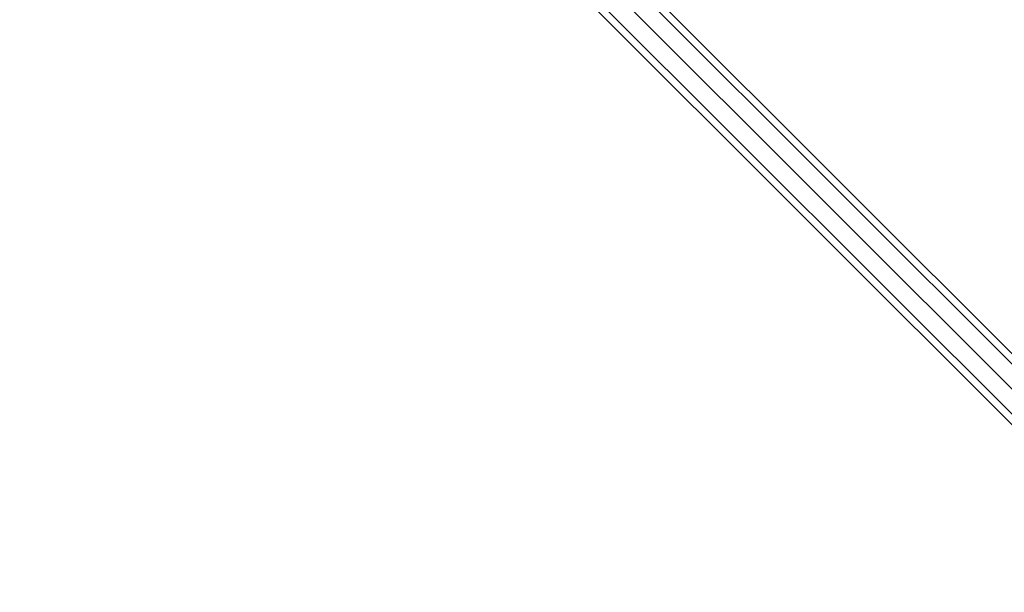
# Model space of a CAD drawing. Extents: x 2685 to 16547, y 94 to 12121.
# Drawn here: x 7486 to 8662, y 5518 to 6203 of the extents above; entities that cross this region are included whole.
import ezdxf

# ---------------------------------------------------------------- set-up
doc = ezdxf.new("R2010")
doc.units = 0
doc.header["$LTSCALE"] = 350
doc.header["$MEASUREMENT"] = 0
doc.layers.add('SPACEBALL-L-03', color=7, linetype='CONTINUOUS')

msp = doc.modelspace()

# ---------------------------------------------------------------- linework, layer by layer
at = {"layer": 'SPACEBALL-L-03'}
for p, q in [((8908.1, 5554.2), (7522.1, 6940.2)), ((7522.1, 6940.2), (8908.1, 5554.2)), ((8908.1, 5554.2), (7522.1, 6940.2)), ((7522.1, 6940.2), (8908.1, 5554.2)), ((8914.3, 5560.5), (7528.3, 6946.4)), ((7528.3, 6946.4), (8914.3, 5560.5)), ((7507.1, 6925.2), (8893.1, 5539.2)), ((8893.1, 5539.2), (7507.1, 6925.2)), ((7507.1, 6925.2), (8893.1, 5539.2)), ((8893.1, 5539.2), (7507.1, 6925.2)), ((8878.1, 5524.2), (7492.1, 6910.2)), ((7492.1, 6910.2), (8878.1, 5524.2)), ((8878.1, 5524.2), (7492.1, 6910.2)), ((7492.1, 6910.2), (8878.1, 5524.2)), ((8871.8, 5518), (7485.9, 6904)), ((7485.9, 6904), (8871.8, 5518))]:
    msp.add_line(p, q, dxfattribs=at)

doc.saveas('drawing.dxf')
